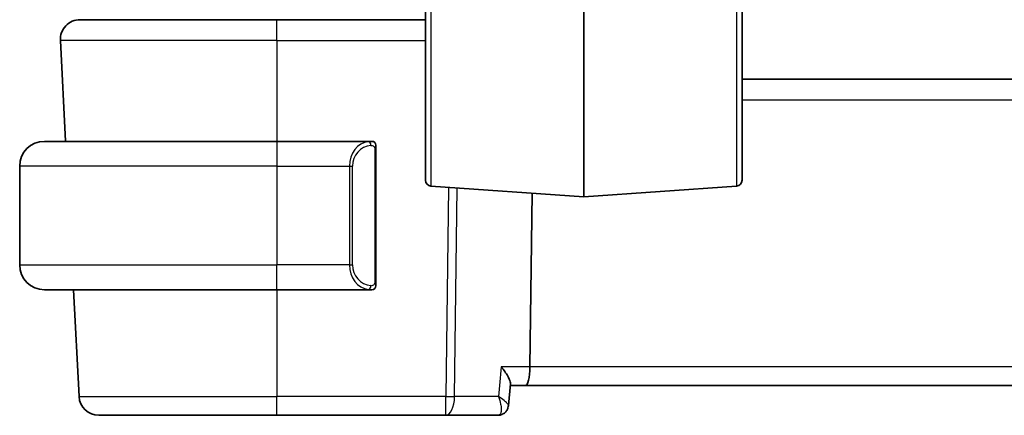
# Model space of a CAD drawing. Units: millimetres. Extents: x 36 to 6332, y 20 to 1425.
# Drawn here: x 2676 to 2726, y 859 to 879 of the extents above; entities that cross this region are included whole.
import ezdxf

# ---------------------------------------------------------------- set-up
doc = ezdxf.new("R2010")
doc.units = ezdxf.units.MM
doc.header["$LTSCALE"] = 2.5
doc.layers.add('Visible (ISO)', color=7, linetype='Continuous', lineweight=35)
doc.layers.add('Visible Narrow (ISO)', color=7, linetype='Continuous', lineweight=25)

msp = doc.modelspace()

# ---------------------------------------------------------------- linework, layer by layer
at = {"layer": 'Visible (ISO)'}
for p, q in [((2704.3905, 884.3275), (2704.3905, 869.7798)), ((2696.3905, 870.619), (2696.3905, 883.539)), ((2712.3905, 870.619), (2712.3905, 883.539)), ((2678.9443, 878.7346), (2688.8905, 878.7346)), ((2696.3905, 878.7346), (2688.8905, 878.7346)), ((2677.9457, 877.6823), (2678.2126, 872.5887)), ((2838.3905, 875.7346), (2712.3905, 875.7346)), ((2677.1405, 872.5846), (2688.8905, 872.5846)), ((2678.2129, 872.5846), (2678.2126, 872.5887)), ((2679.3667, 872.5846), (2678.2126, 872.5887)), ((2693.5951, 872.5846), (2688.8905, 872.5846)), ((2693.8905, 865.4577), (2693.8905, 872.2116)), ((2675.8905, 871.3346), (2675.8905, 866.3346)), ((2696.6696, 870.3197), (2704.3905, 869.7798)), ((2712.1115, 870.3197), (2704.3905, 869.7798)), ((2701.6734, 861.1823), (2701.782, 869.9623)), ((2688.8905, 865.0846), (2677.1405, 865.0846)), ((2678.6059, 865.0846), (2678.889, 859.6823)), ((2688.8905, 865.0846), (2693.5951, 865.0846)), ((2700.5868, 859.2281), (2700.6938, 860.3191)), ((2700.6855, 860.2346), (2701.4376, 860.2346)), ((2701.4376, 860.2346), (2849.3434, 860.2346)), ((2688.8905, 858.7346), (2679.8877, 858.7346)), ((2688.8905, 858.7346), (2697.4191, 858.7346)), ((2697.4191, 858.7346), (2700.0429, 858.7346))]:
    msp.add_line(p, q, dxfattribs=at)
for centre, radius, start, end in [((2678.9443, 877.7346), 1, 90, 183), ((2677.1405, 871.3346), 1.25, 90, 180), ((2693.6905, 872.3846), 0.2, 0, 90), ((2696.6905, 870.619), 0.3, 180, 266), ((2712.0905, 870.619), 0.3, 274, 0), ((2677.1405, 866.3346), 1.25, 180, 270), ((2693.6905, 865.2846), 0.2, 270, 0), ((2679.8877, 859.7346), 1, 183, 270)]:
    msp.add_arc(centre, radius, start, end, dxfattribs=at)
for centre, major_axis, ratio, start_param, end_param in [((2701.4376, 861.2346), (0, -1), 0.236068, 0, 1.5184364), ((2700.0302, 859.3561), (0.1465, -0.6055), 0.9544961, 6.0563513, 6.1480218)]:
    msp.add_ellipse(centre, major_axis=major_axis, ratio=ratio, start_param=start_param, end_param=end_param, dxfattribs=at)
for points in [[(2693.5951, 872.5846), (2693.5973, 872.5846), (2693.5992, 872.5846), (2693.601, 872.5846)], [(2693.6312, 872.5846), (2693.6198, 872.5846), (2693.609, 872.5846), (2693.6014, 872.5846)], [(2693.6379, 872.5846), (2693.6424, 872.5846), (2693.6468, 872.5846), (2693.6509, 872.5846)], [(2693.6905, 872.5846), (2693.6905, 872.5846), (2693.6666, 872.5846), (2693.6421, 872.5846)], [(2693.6244, 865.0846), (2693.6151, 865.0846), (2693.6065, 865.0846), (2693.5951, 865.0846)], [(2693.6209, 865.0846), (2693.6242, 865.0846), (2693.6277, 865.0846), (2693.6312, 865.0846)], [(2693.6509, 865.0846), (2693.6468, 865.0846), (2693.6424, 865.0846), (2693.6379, 865.0846)], [(2693.6421, 865.0846), (2693.6666, 865.0846), (2693.6905, 865.0846), (2693.6905, 865.0846)]]:
    msp.add_open_spline(points, degree=3, dxfattribs=at)
for points, knots in [([(2693.8905, 872.2116), (2693.8905, 872.2807), (2693.8905, 872.3729), (2693.8905, 872.3828), (2693.8905, 872.3845), (2693.8905, 872.3846), (2693.8905, 872.3846)], [0, 0, 0, 0, 0.8525306, 0.8525306, 0.8525306, 1, 1, 1, 1]), ([(2693.8905, 865.2846), (2693.8905, 865.2846), (2693.8905, 865.3449), (2693.8905, 865.4203), (2693.8905, 865.4332), (2693.8905, 865.4458), (2693.8905, 865.4577)], [0, 0, 0, 0, 0.8537867, 0.8537867, 0.8537867, 1, 1, 1, 1]), ([(2700.2253, 861.1823), (2700.2265, 861.1808), (2700.2277, 861.1793), (2700.3553, 861.0196), (2700.4663, 860.8616), (2700.6097, 860.6137), (2700.6559, 860.5154), (2700.6913, 860.3899), (2700.6969, 860.3508), (2700.6938, 860.3191)], [-0.00060678, -0.00060678, -0.00060678, -0.00060678, 0, 0, 0.06461693, 0.06461693, 0.11216347, 0.11216347, 0.13806987, 0.13806987, 0.13806987, 0.13806987]), ([(2700.0974, 858.7372), (2700.1391, 858.7412), (2700.1859, 858.7504), (2700.2846, 858.7866), (2700.3362, 858.8142), (2700.4284, 858.8867), (2700.4684, 858.9311), (2700.5288, 859.0225), (2700.5493, 859.0689), (2700.5764, 859.1539), (2700.5833, 859.1927), (2700.5868, 859.2275), (2700.5868, 859.2278), (2700.5868, 859.2281)], [-0.087857799, -0.087857799, -0.087857799, -0.087857799, -0.083965343, -0.083965343, -0.080072888, -0.080072888, -0.076210315, -0.076210315, -0.07231786, -0.07231786, -0.068425404, -0.068425404, -0.068395521, -0.068395521, -0.068395521, -0.068395521])]:
    msp.add_open_spline(points, degree=3, knots=knots, dxfattribs=at)
at = {"layer": 'Visible Narrow (ISO)'}
for p, q in [((2696.6696, 883.8202), (2696.6696, 870.3197)), ((2712.1115, 883.8202), (2712.1115, 870.3197)), ((2688.8905, 877.6823), (2688.8905, 878.7346)), ((2688.8905, 877.6823), (2677.9457, 877.6823)), ((2688.8905, 877.6823), (2696.3905, 877.6823)), ((2688.8905, 877.6823), (2688.8905, 872.5846)), ((2712.3905, 874.6823), (2838.3905, 874.6823)), ((2688.8905, 872.5846), (2688.8905, 871.3346)), ((2693.832, 872.2116), (2693.8905, 872.2116)), ((2693.832, 872.2116), (2693.832, 865.4577)), ((2688.8905, 871.3346), (2675.8905, 871.3346)), ((2688.8905, 871.3346), (2692.5577, 871.3346)), ((2688.8905, 871.3346), (2688.8905, 866.3346)), ((2692.5577, 871.3346), (2692.6991, 871.3346)), ((2692.5577, 871.3346), (2692.5577, 866.3346)), ((2692.6991, 866.3346), (2692.6991, 871.3346)), ((2697.5499, 870.2582), (2697.4191, 859.6823)), ((2697.8657, 859.6823), (2697.9961, 870.227)), ((2675.8905, 866.3346), (2688.8905, 866.3346)), ((2692.5577, 866.3346), (2688.8905, 866.3346)), ((2688.8905, 865.0846), (2688.8905, 866.3346)), ((2692.5577, 866.3346), (2692.6991, 866.3346)), ((2693.8905, 865.4577), (2693.832, 865.4577)), ((2688.8905, 865.0846), (2688.8905, 859.6823)), ((2701.6734, 861.1823), (2700.2253, 861.1823)), ((2849.1077, 861.1823), (2701.6734, 861.1823)), ((2678.889, 859.6823), (2688.8905, 859.6823)), ((2688.8905, 858.7346), (2688.8905, 859.6823)), ((2697.4191, 859.6823), (2688.8905, 859.6823)), ((2697.4191, 858.7346), (2697.4191, 859.6823)), ((2700.0783, 859.6823), (2697.8657, 859.6823))]:
    msp.add_line(p, q, dxfattribs=at)
for centre, start, end in [((2693.7491, 871.3346), 95.97825, 180), ((2693.7491, 866.3346), 180, 264.02175)]:
    msp.add_arc(centre, 1.05, start, end, dxfattribs=at)
for centre, major_axis, ratio, start_param, end_param in [((2693.6077, 871.3346), (0, -1.25), 0.84, 3.2459328, 4.712389), ((2693.4983, 872.3789), (-0.0208, 0.1989), 0.7051761, 4.6386764, 6.1357602), ((2693.6077, 866.3346), (0, -1.25), 0.84, 4.712389, 6.1788452), ((2693.4983, 865.2903), (-0.0208, -0.1989), 0.7051761, 0.1474251, 1.6445089), ((2697.4191, 859.7346), (-0.9999, 0.0124), 0.052332, 1.5714438, 2.0344444), ((2697.4191, 859.7346), (0, -1), 0.4472136, 0, 1.5184364), ((2700.0496, 859.235), (0.0478, -0.4977), 0.9270997, 6.1972784, 6.2831853)]:
    msp.add_ellipse(centre, major_axis=major_axis, ratio=ratio, start_param=start_param, end_param=end_param, dxfattribs=at)
for points in [[(2693.5951, 872.5846), (2693.5863, 872.5846), (2693.5088, 872.5791), (2693.4983, 872.5778)], [(2693.4983, 865.0914), (2693.5088, 865.0901), (2693.5863, 865.0846), (2693.5951, 865.0846)], [(2700.2253, 861.1823), (2700.1763, 860.6823), (2700.1273, 860.1823), (2700.0783, 859.6823)]]:
    msp.add_open_spline(points, degree=3, dxfattribs=at)
for points, knots in [([(2693.6398, 872.3789), (2693.7071, 872.386), (2693.8181, 872.3435), (2693.8298, 872.2592), (2693.8318, 872.2447), (2693.832, 872.228), (2693.832, 872.2116)], [0, 0, 0, 0, 0.8530445, 0.8530445, 0.8530445, 1, 1, 1, 1]), ([(2693.832, 865.4577), (2693.832, 865.3797), (2693.7921, 865.3133), (2693.7234, 865.2948), (2693.6935, 865.2868), (2693.6637, 865.2878), (2693.6398, 865.2903)], [0, 0, 0, 0, 0.6962573, 0.6962573, 0.6962573, 1, 1, 1, 1]), ([(2700.0783, 859.6823), (2700.1278, 859.5548), (2700.1671, 859.4267), (2700.21, 859.2218), (2700.2209, 859.1407), (2700.2243, 859.0184), (2700.2221, 858.9738), (2700.2085, 858.8886), (2700.196, 858.8483), (2700.1608, 858.7874), (2700.1394, 858.7651), (2700.0962, 858.7424), (2700.0777, 858.737), (2700.0577, 858.7353)], [-0.00041422, -0.00041422, -0.00041422, -0.00041422, 0.025609088, 0.025609088, 0.044012239, 0.044012239, 0.055709147, 0.055709147, 0.068788621, 0.068788621, 0.0805235, 0.0805235, 0.087857799, 0.087857799, 0.087857799, 0.087857799]), ([(2700.5868, 859.2281), (2700.5883, 859.2435), (2700.5808, 859.2632), (2700.5532, 859.3061), (2700.534, 859.3291), (2700.4722, 859.3928), (2700.4232, 859.4356), (2700.2846, 859.5445), (2700.1861, 859.6133), (2700.0783, 859.6823)], [-0.068395521, -0.068395521, -0.068395521, -0.068395521, -0.055709147, -0.055709147, -0.044012239, -0.044012239, -0.025609088, -0.025609088, 0.00041422, 0.00041422, 0.00041422, 0.00041422]), ([(2700.0577, 858.7353), (2700.0552, 858.7351), (2700.0527, 858.7349), (2700.0478, 858.7347), (2700.0454, 858.7346), (2700.0429, 858.7346)], [-0.0018043361, -0.0018043361, -0.0018043361, -0.0018043361, -0.0009021681, -0.0009021681, 0, 0, 0, 0])]:
    msp.add_open_spline(points, degree=3, knots=knots, dxfattribs=at)

doc.saveas('drawing.dxf')
